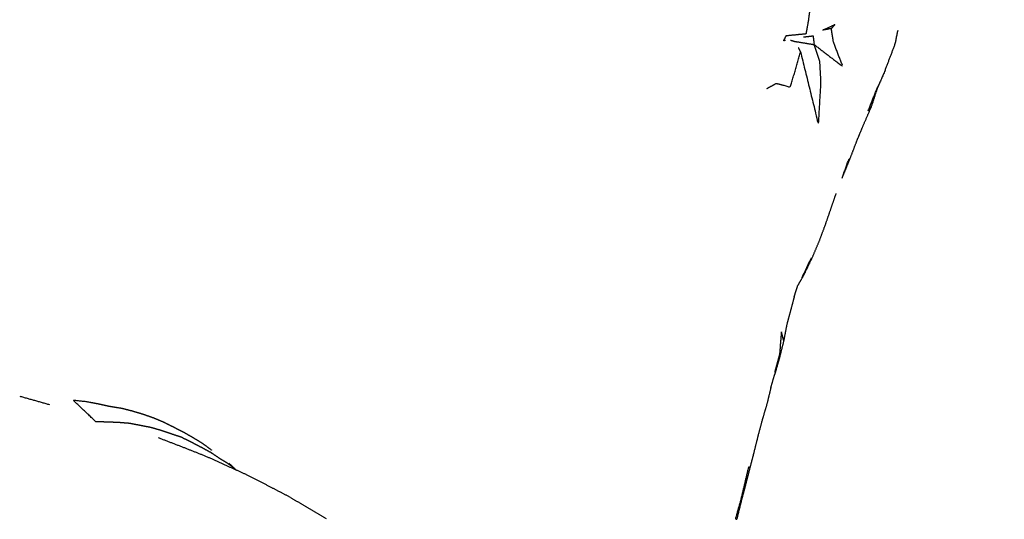
# Model space of a CAD drawing. Units: millimetres. Extents: x -856 to 2669, y -3529 to -970.
# Drawn here: x 1728 to 1923, y -2824 to -2726 of the extents above; entities that cross this region are included whole.
import ezdxf

# ---------------------------------------------------------------- set-up
doc = ezdxf.new("R2010")
doc.units = ezdxf.units.MM
doc.layers.add('Make2D$可见线$曲线', color=7, linetype='Continuous')

msp = doc.modelspace()

# ---------------------------------------------------------------- linework, layer by layer
at = {"layer": 'Make2D$可见线$曲线', "lineweight": -3}
for points, weights, knots in [([(1879.38, -2729.7), (1879.21, -2729.72), (1879.05, -2729.73), (1879.31, -2729.22), (1879.56, -2728.71), (1881.53, -2728.52), (1883.49, -2728.33), (1883.74, -2726.97), (1883.98, -2725.62), (1884.24, -2723.61), (1884.5, -2721.61), (1882.1, -2722.13), (1879.7, -2722.65), (1879.94, -2720.77), (1880.18, -2718.9), (1880.45, -2717.04), (1880.72, -2715.19), (1881.11, -2713.32), (1881.51, -2711.44), (1881.9, -2709.63), (1882.29, -2707.82), (1882.79, -2705.74), (1883.3, -2703.66), (1883.59, -2701.32), (1883.89, -2698.98), (1884.44, -2696.67), (1884.98, -2694.36), (1885.42, -2692.28), (1885.85, -2690.2), (1886.25, -2688.07), (1886.64, -2685.94), (1886.86, -2683.81), (1887.07, -2681.68), (1887.37, -2679.72), (1887.66, -2677.77), (1888.03, -2676.14), (1888.41, -2674.5), (1888.81, -2673.1), (1889.21, -2671.69), (1889.75, -2670.3), (1890.29, -2668.91), (1888.33, -2668.49), (1886.37, -2668.07), (1886.7, -2666.54), (1887.03, -2665.02), (1887.46, -2663.61), (1887.9, -2662.2), (1888.3, -2660.73), (1888.71, -2659.26), (1889.19, -2657.69), (1889.68, -2656.12), (1890.16, -2654.63), (1890.64, -2653.15), (1891.14, -2651.9), (1891.64, -2650.66), (1892.09, -2649.53), (1892.54, -2648.41), (1894.35, -2649.39), (1896.17, -2650.36), (1896.67, -2649.41), (1897.18, -2648.47), (1897.71, -2647.63), (1898.24, -2646.8), (1898.81, -2645.98), (1899.38, -2645.16), (1900.15, -2644.04), (1900.91, -2642.91), (1901.83, -2641.75), (1902.74, -2640.6), (1900.8, -2639.71), (1898.86, -2638.83), (1899.83, -2637.84), (1900.8, -2636.86), (1901.8, -2635.81), (1902.81, -2634.76), (1903.83, -2633.43), (1904.85, -2632.1), (1902.97, -2631.17), (1901.09, -2630.23), (1902.17, -2628.88), (1903.25, -2627.54), (1904.1, -2626.32), (1904.95, -2625.11), (1905.71, -2623.82), (1906.47, -2622.54), (1907.2, -2621.49), (1907.94, -2620.43), (1908.63, -2619.35), (1909.32, -2618.27), (1909.84, -2617.21), (1910.35, -2616.15), (1910.81, -2614.95), (1911.27, -2613.76), (1913.24, -2615.13), (1915.2, -2616.5), (1915.82, -2615.36), (1916.45, -2614.23), (1916.2, -2612.22), (1915.96, -2610.21), (1917.73, -2611.78), (1919.49, -2613.36), (1920.02, -2614.08), (1920.55, -2614.81), (1920.71, -2616.23), (1920.88, -2617.65), (1921.22, -2618.06), (1921.56, -2618.47), (1921.58, -2619.59), (1921.61, -2620.7), (1921.95, -2621.2), (1922.29, -2621.69), (1922.18, -2623.15), (1922.08, -2624.61), (1922.31, -2625.47), (1922.55, -2626.32)], [3442.20729729, 3442.27695121, 3442.34660512, 3441.98232593, 3441.61804675, 3440.78687674, 3439.95570674, 3439.25575022, 3438.55579371, 3437.97035259, 3437.38491148, 3438.50021571, 3439.61551994, 3439.23872324, 3438.86192653, 3438.75042085, 3438.63891517, 3438.56322435, 3438.48753352, 3438.45249913, 3438.41746474, 3438.41748388, 3438.41750302, 3438.80218569, 3439.18686835, 3439.51631215, 3439.84575594, 3440.15314892, 3440.46054191, 3440.76368139, 3441.06682088, 3441.70125346, 3442.33568604, 3442.85732234, 3443.37895863, 3443.85622651, 3444.33349438, 3444.48800021, 3444.64250605, 3444.78001335, 3444.91752066, 3445.64900984, 3446.38049902, 3446.52441764, 3446.66833626, 3446.75838843, 3446.8484406, 3447.00411878, 3447.15979697, 3447.37297867, 3447.58616038, 3448.00432988, 3448.42249938, 3448.7426732, 3449.06284703, 3449.3079179, 3449.55298876, 3448.61066126, 3447.66833377, 3447.73014896, 3447.79196416, 3447.80585754, 3447.81975092, 3447.64218777, 3447.46462461, 3447.36644332, 3447.26826203, 3447.23761758, 3447.20697314, 3448.13053239, 3449.05409165, 3448.8859745, 3448.71785735, 3448.68752552, 3448.6571937, 3448.93423494, 3449.21127619, 3450.22696335, 3451.24265051, 3451.60198647, 3451.96132244, 3452.49132733, 3453.02133223, 3453.70594535, 3454.39055847, 3455.04084571, 3455.69113295, 3456.46917435, 3457.24721574, 3458.03873131, 3458.83024688, 3459.77611702, 3460.72198715, 3459.9185371, 3459.11508704, 3460.17329556, 3461.23150408, 3463.49882658, 3465.76614908, 3466.41161209, 3467.0570751, 3468.40464203, 3469.75220896, 3467.87924834, 3466.00628771, 3467.39401282, 3468.78173794, 3466.95925802, 3465.13677809, 3466.71277027, 3468.28876245, 3466.68034928, 3465.07193611, 3466.98707329, 3468.90221047], [0.913008, 0.913008, 0.913008, 1, 1, 2, 2, 3, 3, 4, 4, 5, 5, 6, 6, 7, 7, 8, 8, 9, 9, 10, 10, 11, 11, 12, 12, 13, 13, 14, 14, 15, 15, 16, 16, 17, 17, 18, 18, 19, 19, 20, 20, 21, 21, 22, 22, 23, 23, 24, 24, 25, 25, 26, 26, 27, 27, 28, 28, 29, 29, 30, 30, 31, 31, 32, 32, 33, 33, 34, 34, 35, 35, 36, 36, 37, 37, 38, 38, 39, 39, 40, 40, 41, 41, 42, 42, 43, 43, 44, 44, 45, 45, 46, 46, 47, 47, 48, 48, 49, 49, 50, 50, 51, 51, 52, 52, 53, 53, 54, 54, 55, 55, 56, 56, 57, 57, 57]), ([(1882.98, -2728.99), (1883.9, -2728.88), (1884.83, -2728.76), (1884.94, -2729.63), (1885.06, -2730.49), (1887.89, -2732.67), (1890.73, -2734.85), (1889.79, -2732.43), (1888.86, -2730.01), (1888.65, -2728.68), (1888.43, -2727.34)], [3440.63921158, 3440.12532446, 3439.61143733, 3438.88000601, 3438.14857469, 3436.23081374, 3434.3130528, 3435.59201732, 3436.87098184, 3437.59988414, 3438.32878644], [0.414585, 0.414585, 0.414585, 1, 1, 2, 2, 3, 3, 4, 4, 5, 5, 5]), ([(1886.78, -2727.63), (1887.61, -2727.49), (1888.43, -2727.34), (1888.77, -2726.94), (1889.12, -2726.55), (1887.95, -2727.09), (1886.78, -2727.63)], [3439.02373534, 3438.67626089, 3438.32878644, 3438.37973725, 3438.43068806, 3438.81130844, 3439.19192882], [0.507649, 0.507649, 0.507649, 1, 1, 2, 2, 2.766984, 2.766984, 2.766984]), ([(1900.94, -2730.61), (1901.04, -2730.26), (1901.14, -2729.92), (1901.36, -2728.77), (1901.59, -2727.62)], [3446.78286714, 3448.7781921, 3450.77351706, 3450.79001095, 3450.80650485], [0, 0, 0, 1, 1, 1.390033, 1.390033, 1.390033]), ([(1875.69, -2739.16), (1876.64, -2738.65), (1877.59, -2738.13), (1878.98, -2738.5), (1880.37, -2738.87), (1881.37, -2735.4), (1882.37, -2731.94), (1882.18, -2731.53), (1881.99, -2731.11)], [3433.19264463, 3433.18656356, 3433.18048249, 3432.71516145, 3432.24984042, 3435.24080647, 3438.23177252, 3438.95657882, 3439.68138512], [0, 0, 0, 1, 1, 2, 2, 3, 3, 4, 4, 4]), ([(1882.37, -2731.94), (1884.14, -2739.13), (1885.91, -2746.34), (1886.16, -2742.1), (1886.4, -2737.86), (1886.28, -2735.84), (1886.17, -2733.82), (1885.62, -2732.15), (1885.06, -2730.49)], [3438.23177252, 3435.4783461, 3432.72491967, 3432.50154569, 3432.27817171, 3433.74221668, 3435.20626165, 3436.67741817, 3438.14857469], [0, 0, 0, 1, 1, 2, 2, 3, 3, 4, 4, 4]), ([(1899.03, -2735.62), (1899.03, -2735.62), (1899.03, -2735.62), (1898.14, -2737.64), (1897.25, -2739.65), (1897.45, -2739.19), (1897.65, -2738.74), (1897.65, -2738.74), (1897.65, -2738.74)], [3447.29354889, 3447.29335411, 3447.29315932, 3447.22694012, 3447.16072091, 3449.01182992, 3450.86293894, 3450.86293705, 3450.86293517], [0.99989, 0.99989, 0.99989, 1, 1, 2, 2, 3, 3, 3.00009, 3.00009, 3.00009]), ([(1890.84, -2756.15), (1891.51, -2754.51), (1892.17, -2752.87), (1892.82, -2751.18), (1893.46, -2749.5), (1894.09, -2747.97), (1894.73, -2746.43), (1895.54, -2744.58), (1896.36, -2742.73), (1897, -2740.73), (1897.65, -2738.74)], [3454.48103493, 3453.92119961, 3453.36136429, 3452.74999489, 3452.13862549, 3451.76543883, 3451.39225217, 3451.1338915, 3450.87553083, 3450.86923489, 3450.86293894], [0, 0, 0, 1, 1, 2, 2, 3, 3, 4, 4, 5, 5, 5]), ([(1896.36, -2742.73), (1896.04, -2743.13), (1895.73, -2743.53), (1896.49, -2741.59), (1897.25, -2739.65)], [3450.87553083, 3448.84521106, 3446.81489128, 3446.9878061, 3447.16072091], [0, 0, 0, 1, 1, 2, 2, 2]), ([(1890.56, -2756.82), (1891.21, -2755), (1891.86, -2753.18), (1892.02, -2753.02), (1892.17, -2752.87)], [3449.14370994, 3448.45956978, 3447.77542961, 3450.56839695, 3453.36136429], [0, 0, 0, 1, 1, 2, 2, 2]), ([(1881.11, -2780.21), (1881.45, -2779.14), (1881.78, -2778.07), (1882.4, -2777), (1883.02, -2775.92), (1883.81, -2774.28), (1884.61, -2772.64), (1885.31, -2770.99), (1886.02, -2769.34), (1886.62, -2767.72), (1887.23, -2766.1), (1887.78, -2764.51), (1888.33, -2762.92), (1888.86, -2761.37), (1889.4, -2759.81)], [3456.39056483, 3456.37223582, 3456.35390681, 3456.01895438, 3455.68400195, 3455.09367063, 3454.50333931, 3453.7799375, 3453.0565357, 3452.32048215, 3451.58442861, 3451.24031923, 3450.89620986, 3450.52318087, 3450.15015187], [-6, -6, -6, -5, -5, -4, -4, -3, -3, -2, -2, -1, -1, 0, 0, 1, 1, 1]), ([(1884.61, -2772.64), (1884.51, -2772.64), (1884.4, -2772.64), (1883.5, -2774.55), (1882.6, -2776.46), (1882.81, -2776.19), (1883.02, -2775.92)], [3454.50333931, 3451.48411005, 3448.4648808, 3449.45761625, 3450.4503517, 3453.06717683, 3455.68400195], [0, 0, 0, 1, 1, 2, 2, 3, 3, 3]), ([(1881.11, -2780.21), (1880.73, -2781.66), (1880.34, -2783.12), (1880, -2784.37), (1879.66, -2785.63), (1879.66, -2785.63), (1879.66, -2785.63)], [3456.39056483, 3456.27945049, 3456.16833616, 3456.1767603, 3456.18518444, 3456.18673913, 3456.18829382], [0, 0, 0, 1, 1, 2, 2, 2.000467, 2.000467, 2.000467]), ([(1879.66, -2785.63), (1879.35, -2787.23), (1879.05, -2788.83), (1878.62, -2790.56), (1878.19, -2792.29), (1877.74, -2793.86), (1877.29, -2795.43)], [3456.18518444, 3456.52580035, 3456.86641625, 3457.15412639, 3457.44183654, 3457.4802196, 3457.51860266], [0, 0, 0, 1, 1, 2, 2, 3, 3, 3]), ([(1879.05, -2788.83), (1878.82, -2787.95), (1878.59, -2787.07), (1878.4, -2789.32), (1878.22, -2791.58), (1877.74, -2793.33), (1877.26, -2795.09)], [3456.86641625, 3453.84095161, 3450.81548696, 3450.99126228, 3451.16703759, 3451.45789149, 3451.74874538], [0, 0, 0, 1, 1, 2, 2, 3, 3, 3]), ([(1876.51, -2798.09), (1876.9, -2796.76), (1877.29, -2795.43), (1877.29, -2795.43), (1877.29, -2795.43)], [3457.44351232, 3457.48105749, 3457.51860266, 3457.51721089, 3457.51581911], [8.1242254, 8.1242254, 8.1242254, 9, 9, 9.0004824, 9.0004824, 9.0004824]), ([(1876.51, -2798.09), (1876.14, -2799.63), (1875.77, -2801.18), (1875.3, -2802.79), (1874.82, -2804.4), (1874.42, -2805.9), (1874.02, -2807.41), (1874.02, -2807.41), (1874.02, -2807.41)], [3451.82525454, 3451.70575617, 3451.5862578, 3451.5738492, 3451.56144059, 3451.54290435, 3451.52436811, 3451.52642828, 3451.52848845], [1.011287, 1.011287, 1.011287, 2, 2, 3, 3, 4, 4, 4.000822, 4.000822, 4.000822]), ([(1743.33, -2804.75), (1741.11, -2802.65), (1738.89, -2800.54), (1740.12, -2800.67), (1741.35, -2800.81), (1742.54, -2801.02), (1743.73, -2801.24), (1744.96, -2801.51), (1746.19, -2801.78), (1747.3, -2801.96), (1748.42, -2802.13), (1749.48, -2802.4), (1750.55, -2802.67), (1751.61, -2802.99), (1752.67, -2803.3), (1753.73, -2803.68), (1754.8, -2804.05), (1755.83, -2804.49), (1756.87, -2804.92), (1757.82, -2805.4), (1758.78, -2805.88), (1759.77, -2806.39), (1760.76, -2806.9), (1761.71, -2807.44), (1762.65, -2807.98), (1763.57, -2808.54), (1764.48, -2809.1), (1765.35, -2809.75), (1766.23, -2810.4)], [3645.72234432, 3644.73630806, 3643.75027181, 3641.84559205, 3639.94091229, 3637.98003246, 3636.01915264, 3634.03298098, 3632.04680931, 3630.13368248, 3628.22055564, 3626.35510312, 3624.4896506, 3622.62905578, 3620.76846096, 3618.91020855, 3617.05195615, 3615.36090088, 3613.66984562, 3611.86533185, 3610.06081808, 3608.24107347, 3606.42132886, 3604.6746409, 3602.92795294, 3601.20468151, 3599.48141008, 3597.92319288, 3596.36497567], [0, 0, 0, 1, 1, 2, 2, 3, 3, 4, 4, 5, 5, 6, 6, 7, 7, 8, 8, 9, 9, 10, 10, 11, 11, 12, 12, 13, 13, 14, 14, 14]), ([(1743.33, -2804.75), (1743.33, -2804.75), (1743.33, -2804.75), (1744.44, -2804.79), (1745.54, -2804.83), (1746.7, -2804.87), (1747.86, -2804.91), (1748.91, -2805), (1749.97, -2805.08), (1751.03, -2805.29), (1752.08, -2805.49), (1753.17, -2805.7), (1754.25, -2805.91), (1755.25, -2806.2), (1756.25, -2806.49), (1757.29, -2806.84), (1758.32, -2807.19), (1759.28, -2807.51), (1760.24, -2807.83), (1761.24, -2808.32), (1762.24, -2808.82), (1763.22, -2809.33), (1764.2, -2809.84), (1765.13, -2810.35), (1766.06, -2810.85), (1766.95, -2811.45), (1767.84, -2812.05), (1768.81, -2812.65), (1769.78, -2813.26)], [3645.72238444, 3645.72236438, 3645.72234432, 3643.97258055, 3642.22281678, 3640.38931552, 3638.55581426, 3636.71628654, 3634.87675882, 3633.03339221, 3631.1900256, 3629.3486744, 3627.5073232, 3625.67813784, 3623.84895247, 3621.97351665, 3620.09808083, 3618.37082787, 3616.6435749, 3614.96841494, 3613.29325499, 3611.53140737, 3609.76955976, 3608.08821372, 3606.40686769, 3604.73858279, 3603.0702979, 3601.48168503, 3599.89307217], [2.999988, 2.999988, 2.999988, 3, 3, 4, 4, 5, 5, 6, 6, 7, 7, 8, 8, 9, 9, 10, 10, 11, 11, 12, 12, 13, 13, 14, 14, 15, 15, 16, 16, 16]), ([(1874.02, -2807.41), (1873.62, -2809.01), (1873.22, -2810.61), (1872.8, -2812.27), (1872.37, -2813.93), (1871.94, -2815.58), (1871.52, -2817.23), (1871.09, -2818.87), (1870.66, -2820.51), (1870.22, -2822.28), (1869.79, -2824.05)], [3451.52436811, 3451.44717945, 3451.36999079, 3451.43957101, 3451.50915122, 3451.63925168, 3451.76935214, 3451.89601923, 3452.02268631, 3451.88874233, 3451.75479835], [0, 0, 0, 1, 1, 2, 2, 3, 3, 4, 4, 5, 5, 5]), ([(1765.25, -2811.71), (1762.91, -2810.78), (1760.58, -2809.86), (1758.18, -2808.94), (1755.78, -2808.01)], [3419.12716604, 3423.0369615, 3426.94675696, 3425.96582788, 3424.98489879], [1, 1, 1, 2, 2, 3, 3, 3]), ([(1773.92, -2815.65), (1771.8, -2814.68), (1769.68, -2813.71), (1767.47, -2812.71), (1765.25, -2811.71)], [3413.79887983, 3417.41600994, 3421.03314004, 3420.08015304, 3419.12716604], [1, 1, 1, 2, 2, 3, 3, 3]), ([(1769.78, -2813.26), (1769.78, -2813.26), (1769.78, -2813.26), (1770.11, -2813.5), (1770.44, -2813.75)], [3599.89279044, 3599.8929313, 3599.89307217, 3599.28295291, 3598.67283366], [4.9999201, 4.9999201, 4.9999201, 5, 5, 5.4059778, 5.4059778, 5.4059778]), ([(1872.37, -2813.93), (1872.24, -2813.83), (1872.11, -2813.73), (1871.71, -2815.42), (1871.31, -2817.12), (1870.9, -2818.8), (1870.5, -2820.49), (1870.01, -2822.21), (1869.52, -2823.94), (1869.66, -2823.99), (1869.79, -2824.05)], [3451.50915122, 3449.36674139, 3447.22433156, 3447.4017092, 3447.57908684, 3447.70873048, 3447.83837412, 3447.83243107, 3447.82648803, 3449.79064319, 3451.75479835], [0, 0, 0, 1, 1, 2, 2, 3, 3, 4, 4, 5, 5, 5]), ([(1781.78, -2819.74), (1779.88, -2818.75), (1777.98, -2817.76), (1775.95, -2816.71), (1773.92, -2815.65)], [3408.95170054, 3412.29935807, 3415.6470156, 3414.72294771, 3413.79887983], [-1, -1, -1, 0, 0, 1, 1, 1]), ([(1781.78, -2819.74), (1783.52, -2820.77), (1785.27, -2821.81), (1787.04, -2822.86), (1788.8, -2823.9)], [3408.95170054, 3405.81001429, 3402.66832803, 3403.6005019, 3404.53267576], [1, 1, 1, 2, 2, 3, 3, 3])]:
    msp.add_rational_spline(points, weights, degree=2, knots=knots, dxfattribs=at)
for points, weights in [([(1880.37, -2729.61), (1880.8, -2729.73), (1881.23, -2729.86)], [3441.70901244, 3441.27725899, 3440.84550553]), ([(1881.23, -2729.86), (1883.15, -2730.18), (1885.06, -2730.49)], [3440.84550553, 3439.49704011, 3438.14857469]), ([(1899.03, -2735.62), (1899.98, -2733.11), (1900.94, -2730.61)], [3447.29315932, 3447.03801323, 3446.78286714]), ([(1728.38, -2799.77), (1731.32, -2800.6), (1734.26, -2801.44)], [3448.06787255, 3443.1798656, 3438.29185866]), ([(1771.1, -2814.36), (1770.37, -2813.68), (1769.65, -2813.01)], [3587.18554193, 3588.46061446, 3589.735687])]:
    msp.add_rational_spline(points, weights, degree=2, dxfattribs=at)

doc.saveas('drawing.dxf')
